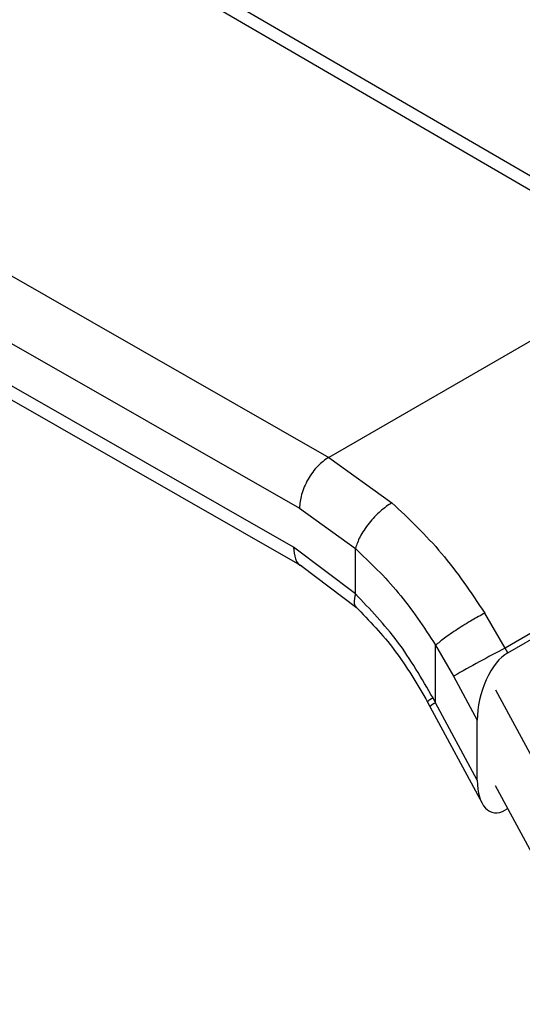
# Model space of a CAD drawing. Extents: x 0.4 to 10.6, y 0.4 to 8.1.
# Drawn here: x 2.4 to 2.4, y 5.8 to 5.9 of the extents above; entities that cross this region are included whole.
import ezdxf

# ---------------------------------------------------------------- set-up
doc = ezdxf.new("R2010")
doc.units = 0
doc.linetypes.add('SLD-SOLID', pattern=[0])
doc.layers.get('0').update_dxf_attribs({"linetype": 'CONTINUOUS'})

msp = doc.modelspace()

# ---------------------------------------------------------------- linework, layer by layer
at = {"color": 7, "linetype": 'SLD-SOLID'}
for p, q in [((2.425028528085269, 5.880435480823235), (2.348322395899972, 5.92510037807283)), ((2.42723717675229, 5.880639509637948), (2.350523601058997, 5.925308741115466)), ((2.312771370505728, 5.904577207962478), (2.39014162509932, 5.860295700416725)), ((2.309691526383033, 5.899211938672786), (2.387061851841658, 5.854930390532682)), ((2.386418466693949, 5.850833721279768), (2.309691526383209, 5.894747039220127)), ((2.310598447485485, 5.892743779107731), (2.387331278801799, 5.848827089553681)), ((2.425028528085269, 5.880435480823127), (2.39014162509932, 5.860295700416617)), ((2.444180170159151, 5.860687141022671), (2.408719782989435, 5.840216295243798)), ((2.39014162509932, 5.860295700416617), (2.396795667796187, 5.855517479306253)), ((2.408983515457609, 5.839726276435337), (2.444472673442026, 5.860213731251915)), ((2.387061851841658, 5.854930390532682), (2.392947277444863, 5.850707892488045)), ((2.392947543742424, 5.845921280792544), (2.386418466693949, 5.850833721279768)), ((2.392947543742766, 5.845921280792743), (2.392947277445431, 5.850707892488376)), ((2.387325735262635, 5.84883025803102), (2.393060293774812, 5.844499946228681)), ((2.408719782988946, 5.840216295244587), (2.406573132006354, 5.843893609105)), ((2.401397862890194, 5.834451772021429), (2.401398187964806, 5.840519511818234)), ((2.401398187964806, 5.840519511818234), (2.403283700556781, 5.837262179009013)), ((2.408983515457609, 5.839726276435337), (2.408719782989048, 5.840216295244643)), ((2.403283700556091, 5.837262179010494), (2.405773042534422, 5.832636944968781)), ((2.407708880354828, 5.835833284573226), (2.440948353403623, 5.774073854314932)), ((2.400517730310019, 5.834583677140852), (2.400796296587539, 5.834066761998682)), ((2.401397862890194, 5.834451772021429), (2.401125810894211, 5.834963218472848)), ((2.400794732814217, 5.834069645767802), (2.406277313356986, 5.823882930407735)), ((2.405773042534359, 5.826322623607904), (2.401397862890194, 5.834451772021429)), ((2.405773042534359, 5.826322623607904), (2.405773042534422, 5.832636944968781)), ((2.438518400913868, 5.768485827636862), (2.407708880354846, 5.825730370395561)), ((2.409005294564569, 5.823321613709571), (2.408757250637026, 5.823178420998143))]:
    msp.add_line(p, q, dxfattribs=at)
msp.add_arc((2.482297123084449, 5.698342600979444), 0.1598179279679531, 117.4117772879677, 119.6299620362738, dxfattribs=at)
at = {"color": 8, "linetype": 'SLD-SOLID'}
msp.add_arc((2.402442801897601, 5.832135451607929), 0.002541109558282707, 114.2810989786387, 130.4333264817006, dxfattribs=at)
at = {"color": 7, "linetype": 'SLD-SOLID'}
for centre, major_axis, ratio, start_param, end_param in [((2.408870383047351, 5.834609509397181), (0.001523598276971683, 0.005365424728263513), 0.5026061538040935, 0.4777430072459525, 2.08507312177501), ((2.408870383047267, 5.828295188036379), (0.001523598276972127, 0.0053654247282644), 0.5026061538040054, 2.085073121792552, 3.619335660842294)]:
    msp.add_ellipse(centre, major_axis=major_axis, ratio=ratio, start_param=start_param, end_param=end_param, dxfattribs=at)
for points, knots in [([(2.390141625099308, 5.860295698535718), (2.389754198337635, 5.860022384682425), (2.389158212962053, 5.859601941193175), (2.38844118782619, 5.858739004392307), (2.387947785317823, 5.857990694577635), (2.387550304134155, 5.857186991346575), (2.387166266062837, 5.856131758465947), (2.387102987051057, 5.855403683547921), (2.387061851841548, 5.854930390532619)], [0, 0, 0, 0, 0.2394568310371609, 0.3683606387049081, 0.4999999721512996, 0.6316393095719132, 0.7605431287705771, 1, 1, 1, 1]), ([(2.396795664102927, 5.855517464815365), (2.396395890503495, 5.855249689814127), (2.39578146040114, 5.854838134319587), (2.394966399615662, 5.854040379516404), (2.394374177351052, 5.853362569500265), (2.393855184933849, 5.852648493593105), (2.393295576137786, 5.851726358394497), (2.393084423532873, 5.851108929027643), (2.392947273627629, 5.850707890266159)], [0, 0, 0, 0, 0.24076045420244, 0.3700356169809013, 0.5017949740931179, 0.6332919724310256, 0.7618122151330917, 0.9999999999999999, 0.9999999999999999, 0.9999999999999999, 0.9999999999999999]), ([(2.396795667796187, 5.855517479306253), (2.398590863255928, 5.853818798424308), (2.402169488136106, 5.850432570125524), (2.405108471711058, 5.846068479930489), (2.406573132006354, 5.843893609105)], [0, 0, 0, 0, 0.5016439330324403, 0.9999999999999999, 0.9999999999999999, 0.9999999999999999, 0.9999999999999999]), ([(2.392947277445431, 5.850707892488376), (2.394499298789688, 5.849226245111172), (2.397606993432186, 5.84625946399489), (2.400133466806873, 5.842434327558355), (2.401398187965114, 5.840519511818394)], [0, 0, 0, 0, 0.4994124335874424, 1, 1, 1, 1]), ([(2.401125810894211, 5.834963218472848), (2.399940325978219, 5.837009765379469), (2.397576938840082, 5.841089768904997), (2.394487371251208, 5.844314225279932), (2.392947543742766, 5.845921280792743)], [0, 0, 0, 0, 0.5016042005398779, 1, 1, 1, 1]), ([(2.392975153963437, 5.844580008276333), (2.394396337259374, 5.84311375723395), (2.397250460814476, 5.840169125355904), (2.399451495618964, 5.83640260912856), (2.400556546371773, 5.834511593328169)], [0, 0, 0, 0, 0.4979403548929004, 1, 1, 1, 1]), ([(2.406573131494407, 5.843893608657863), (2.406137503127918, 5.843660156425996), (2.405466711352475, 5.843300680668351), (2.404462740413364, 5.842695002468051), (2.403687680607352, 5.842203748148914), (2.402956632900303, 5.84171294620216), (2.402105380432179, 5.841108977345566), (2.401676590613655, 5.840751568537991), (2.401398187964803, 5.840519511818232)], [0, 0, 0, 0, 0.2391796867016546, 0.3682950400706975, 0.5002411847905374, 0.6321518379739226, 0.7611652649866959, 1, 1, 1, 1])]:
    msp.add_open_spline(points, degree=3, knots=knots, dxfattribs=at)
at = {"color": 8, "linetype": 'SLD-SOLID'}
for points, knots in [([(2.386418466693439, 5.850833721280046), (2.386471030921041, 5.850407011816108), (2.386576159376243, 5.849553592888229), (2.386990231716601, 5.848895962686128), (2.387326857665358, 5.848832025503448), (2.387330026119161, 5.848831423701923)], [0, 0, 0, 0, 0.497635776683695, 0.9952715533673786, 1, 1, 1, 1]), ([(2.392947543004377, 5.8459212803628), (2.392872215053606, 5.845588880460181), (2.392756331595498, 5.845077521133459), (2.39287669801323, 5.844677352800763), (2.393003776850668, 5.844578366362676), (2.393044315855859, 5.84454678902212)], [0, 0, 0, 0, 0.5584753932846899, 0.8591506761916583, 1, 1, 1, 1]), ([(2.401125810893514, 5.834963218472484), (2.400892939045137, 5.834826372545613), (2.400527506004807, 5.834611627725824), (2.400577386576789, 5.83461873635118), (2.400595480802945, 5.834621315011964)], [0, 0, 0, 0, 0.6372490242432373, 1, 1, 1, 1])]:
    msp.add_open_spline(points, degree=3, knots=knots, dxfattribs=at)

doc.saveas('drawing.dxf')
